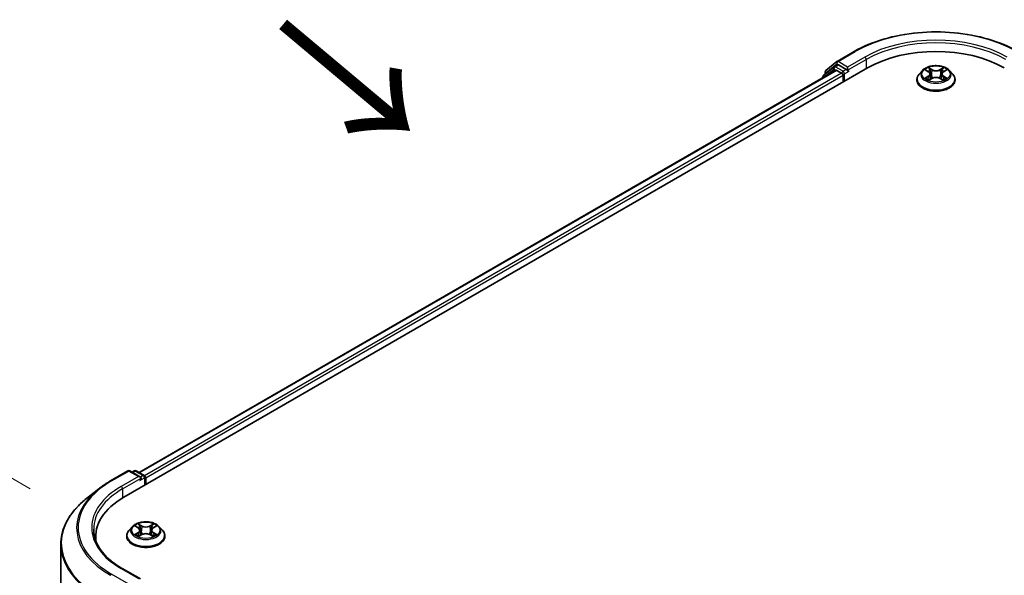
# Model space of a CAD drawing. Units: millimetres. Extents: x 0 to 9640, y 0 to 1546.
# Drawn here: x 76 to 151, y 505 to 547 of the extents above; entities that cross this region are included whole.
import ezdxf

# ---------------------------------------------------------------- set-up
doc = ezdxf.new("R2010")
doc.units = ezdxf.units.MM
doc.header["$LTSCALE"] = 2.5
doc.layers.get('Defpoints').update_dxf_attribs({"lineweight": 25})
for name, color, linetype, lineweight in [('Dimension (ISO)', 7, 'Continuous', 18), ('Symbol (ISO)', 7, 'Continuous', 18), ('Visible (ISO)', 7, 'Continuous', 35), ('Visible Narrow (ISO)', 7, 'Continuous', 25)]:
    doc.layers.add(name, color=color, linetype=linetype, lineweight=lineweight)
doc.styles.add('Note Text (TK)', font='MS PGothic.ttf')
doc.dimstyles.new('Default - Method 1b (TK)', dxfattribs={"dimscale": 2.5, "dimtxt": 2.5, "dimasz": 2.5, "dimexe": 1, "dimexo": 1.5, "dimgap": 1, "dimtad": 1, "dimrnd": 1e-08, "dimdsep": 46, "dimtxsty": 'Note Text (TK)', "dimcen": 0.09, "dimdle": 5, "dimclrd": 100, "dimclre": 100, "dimclrt": 7, "dimadec": 1, "dimazin": 1, "dimtfac": 1, "dimtmove": 0, "dimatfit": 3, "dimfxl": 1, "dimtolj": 1, "dimlwd": -1, "dimlwe": -1, "dimarcsym": 0})

# ---------------------------------------------------------------- blocks, each defined once
blk = doc.blocks.new('*D21')
at = {"layer": 'Defpoints', "color": 0}
for p in [(47.913, 528.293), (80.566, 509.441), (81.5, 454.808)]:
    blk.add_point(p, dxfattribs=at)
at = {"layer": 'Dimension (ISO)', "color": 100}
for p, q in [((76.816, 511.606), (45.413, 529.736)), ((47.913, 480.45), (47.913, 522.043)), ((77.75, 456.973), (45.413, 475.644))]:
    blk.add_line(p, q, dxfattribs=at)
for points in [[(46.871, 522.043), (48.954, 522.043), (47.913, 528.293)], [(46.871, 480.45), (48.954, 480.45), (47.913, 474.2)]]:
    blk.add_solid(points, dxfattribs=at)
at = {"layer": 'Dimension (ISO)', "color": 7, "insert": (42.863, 493.588), "char_height": 6.25, "attachment_point": 4, "rotation": 90, "style": 'Note Text (TK)'}
blk.add_mtext('\\A1;{\\Q30.000;\\W0.816;\\H0.816x;132.5}', dxfattribs=at)

msp = doc.modelspace()

# ---------------------------------------------------------------- linework, layer by layer
at = {"layer": 'Visible (ISO)'}
for p, q in [((138.1864, 544.1112), (139.4946, 544.8665)), ((137.3396, 543.4291), (138.1671, 544.098)), ((137.9746, 543.7028), (138.2221, 543.8457)), ((138.8835, 543.4997), (138.2971, 543.8383)), ((83.9413, 510.9623), (140.5098, 543.6222)), ((138.0803, 543.4376), (85.087, 512.8419)), ((137.9553, 543.6895), (137.1628, 543.049)), ((137.2839, 543.1469), (137.2839, 543.3125)), ((138.1553, 543.4302), (138.5299, 543.2139)), ((138.636, 543.0302), (138.636, 542.5403)), ((138.9895, 543.4384), (138.9895, 543.6834)), ((139.016, 543.3725), (139.0206, 543.3698)), ((144.6817, 543.4219), (144.4336, 543.1452)), ((144.9246, 543.4523), (145.1375, 543.325)), ((145.2686, 543.1502), (145.3096, 542.7684)), ((146.1455, 543.1502), (146.1046, 542.7684)), ((146.2766, 543.325), (146.4895, 543.4523)), ((146.4895, 543.4524), (146.4896, 543.4524)), ((146.7325, 543.4219), (146.9805, 543.1452)), ((137.1071, 542.9324), (137.1071, 542.8757)), ((144.2571, 542.7036), (144.2571, 542.7202)), ((145.1765, 542.6942), (145.3982, 542.8179)), ((146.0159, 542.8179), (146.2376, 542.6942)), ((147.1571, 542.7036), (147.1571, 542.7202)), ((82.926, 512.2066), (84.2342, 512.9619)), ((85.1873, 512.4982), (84.3842, 512.9619)), ((84.7294, 512.9617), (84.5569, 512.8621)), ((84.8794, 512.9617), (85.4658, 512.6231)), ((85.5408, 512.4932), (85.5408, 511.8858)), ((85.603, 511.9217), (85.603, 512.4116)), ((82.0326, 511.6037), (81.0871, 510.8553)), ((84.5776, 508.7208), (84.3296, 508.4441)), ((84.8205, 508.7512), (85.0334, 508.6239)), ((86.1725, 508.6239), (86.3854, 508.7512)), ((86.3854, 508.7513), (86.3855, 508.7513)), ((86.6284, 508.7208), (86.8764, 508.4441)), ((81.7885, 507.6886), (81.7885, 507.9617)), ((84.153, 508.0025), (84.153, 508.0191)), ((85.0724, 507.9931), (85.2941, 508.1167)), ((85.1645, 508.4491), (85.2055, 508.0673)), ((85.9118, 508.1167), (86.1335, 507.9931)), ((86.0415, 508.4491), (86.0005, 508.0673)), ((87.053, 508.0025), (87.053, 508.0191)), ((79.1385, 455.8319), (79.1385, 507.3866)), ((85.1873, 504.7415), (83.8041, 505.54))]:
    msp.add_line(p, q, dxfattribs=at)
for centre, start, end in [((138.2614, 543.9813), 120, 128.948276), ((137.2571, 542.9324), 128.948276, 180), ((137.4339, 543.3125), 128.948276, 180), ((138.0496, 543.5729), 120, 128.948276), ((84.3092, 512.832), 60, 120), ((84.8044, 512.8318), 60, 120), ((85.3908, 512.4932), 0, 60)]:
    msp.add_arc(centre, 0.15, start, end, dxfattribs=at)
for centre, major_axis, start_param, end_param in [((145.7071, 540.6215), (7.35, 0), 0.7853982, 2.3561945), ((138.2971, 543.7158), (-0.075, 0.1299), 5.4977871, 6.2831853), ((138.1553, 543.3077), (-0.075, 0.1299), 5.4977871, 6.2831853), ((138.5299, 543.0914), (0.075, -0.1299), 0.7853982, 2.3561945), ((139.0956, 543.4997), (-0.075, -0.1299), 5.4977871, 7.0685835), ((85.0373, 512.4116), (0.2121, 0), 0, 1.5707963), ((85.1434, 512.3503), (-0.075, -0.1299), 0.7853982, 2.3561945), ((85.4969, 512.4728), (-0.075, 0.1299), 3.9269908, 5.4164216), ((89.1385, 507.9617), (-7.35, 0), 5.4977871, 6.3621093), ((89.1385, 507.1452), (-7.5, 0), 6.0825558, 6.1205791)]:
    msp.add_ellipse(centre, major_axis=major_axis, ratio=0.5773503, start_param=start_param, end_param=end_param, dxfattribs=at)
for points, knots in [([(139.4946, 544.8665), (140.149, 545.2444), (140.9042, 545.5608), (142.5442, 546.0433), (143.4287, 546.2091), (145.2425, 546.3749), (146.1716, 546.3749), (147.9855, 546.2091), (148.87, 546.0433), (150.5099, 545.5608), (151.2651, 545.2444), (151.9196, 544.8665)], [3.1415927, 3.1415927, 3.1415927, 3.1415927, 3.4557519, 3.4557519, 3.7699112, 3.7699112, 4.0840704, 4.0840704, 4.3982297, 4.3982297, 4.712389, 4.712389, 4.712389, 4.712389]), ([(146.7325, 543.4219), (146.6711, 543.4904), (146.5932, 543.5504), (146.4093, 543.6538), (146.3022, 543.6963), (146.0724, 543.7584), (145.9497, 543.7781), (145.701, 543.7932), (145.5751, 543.7887), (145.3314, 543.7563), (145.2137, 543.7283), (144.9973, 543.6503), (144.8988, 543.6002), (144.765, 543.5043), (144.7201, 543.4647), (144.6817, 543.4219)], [1.2629648, 1.2629648, 1.2629648, 1.2629648, 1.5839777, 1.5839777, 1.9184063, 1.9184063, 2.2514838, 2.2514838, 2.5827972, 2.5827972, 2.9145331, 2.9145331, 3.2485111, 3.2485111, 3.4494242, 3.4494242, 3.4494242, 3.4494242]), ([(138.8835, 543.4997), (138.8969, 543.4919), (138.9111, 543.4805), (138.9381, 543.4533), (138.951, 543.4376), (138.9695, 543.4157), (138.9763, 543.4076), (138.9899, 543.3931), (138.9967, 543.3865), (139.0072, 543.378), (139.0116, 543.375), (139.016, 543.3725)], [0.185147228, 0.185147228, 0.185147228, 0.185147228, 0.196528423, 0.196528423, 0.207909617, 0.207909617, 0.213859594, 0.213859594, 0.21980957, 0.21980957, 0.223874943, 0.223874943, 0.223874943, 0.223874943]), ([(144.4336, 543.1452), (144.4113, 543.1203), (144.3908, 543.0945), (144.3538, 543.0414), (144.3373, 543.014), (144.3087, 542.9579), (144.2966, 542.9292), (144.277, 542.8707), (144.2695, 542.841), (144.2596, 542.7809), (144.2571, 542.7506), (144.2571, 542.7202)], [3.4494242, 3.4494242, 3.4494242, 3.4494242, 3.54493753, 3.54493753, 3.64045085, 3.64045085, 3.73596417, 3.73596417, 3.83147749, 3.83147749, 3.92699082, 3.92699082, 3.92699082, 3.92699082]), ([(144.9736, 543.423), (144.9438, 543.4569), (144.8983, 543.4762), (144.8548, 543.4857), (144.8544, 543.4858), (144.8539, 543.4859)], [0.001902216, 0.001902216, 0.001902216, 0.001902216, 0.032055974, 0.032055974, 0.032394303, 0.032394303, 0.032394303, 0.032394303]), ([(144.8539, 543.4859), (144.8543, 543.4857), (144.8548, 543.4855), (144.8592, 543.4838), (144.8632, 543.4823), (144.8673, 543.4806)], [-0.0323943032, -0.0323943032, -0.0323943032, -0.0323943032, -0.0320559737, -0.0320559737, -0.0289727583, -0.0289727583, -0.0289727583, -0.0289727583]), ([(145.1314, 543.644), (145.1312, 543.6441), (145.131, 543.6443), (145.1305, 543.6448), (145.1302, 543.645), (145.13, 543.6453)], [-0.00023059908, -0.00023059908, -0.00023059908, -0.00023059908, 0, 0, 0.00033832945, 0.00033832945, 0.00033832945, 0.00033832945]), ([(145.13, 543.6453), (145.1301, 543.645), (145.1303, 543.6447), (145.1306, 543.6442), (145.1307, 543.644), (145.1309, 543.6438)], [-0.00033832945, -0.00033832945, -0.00033832945, -0.00033832945, 0, 0, 0.00024151791, 0.00024151791, 0.00024151791, 0.00024151791]), ([(145.2686, 543.1502), (145.2671, 543.1638), (145.264, 543.1773), (145.2546, 543.2035), (145.2484, 543.2164), (145.233, 543.241), (145.224, 543.2529), (145.2033, 543.2755), (145.1917, 543.2863), (145.1662, 543.3066), (145.1523, 543.3161), (145.1375, 543.325)], [0.84730152, 0.84730152, 0.84730152, 0.84730152, 0.98850982, 0.98850982, 1.12971813, 1.12971813, 1.27092643, 1.27092643, 1.41213473, 1.41213473, 1.55334303, 1.55334303, 1.55334303, 1.55334303]), ([(146.2766, 543.325), (146.2618, 543.3161), (146.2479, 543.3066), (146.2224, 543.2863), (146.2108, 543.2755), (146.1901, 543.2529), (146.1811, 543.241), (146.1657, 543.2164), (146.1595, 543.2035), (146.1501, 543.1773), (146.147, 543.1638), (146.1455, 543.1502)], [3.15904595, 3.15904595, 3.15904595, 3.15904595, 3.30025425, 3.30025425, 3.44146255, 3.44146255, 3.58267086, 3.58267086, 3.72387916, 3.72387916, 3.86508746, 3.86508746, 3.86508746, 3.86508746]), ([(146.2226, 543.5391), (146.2506, 543.5779), (146.2666, 543.6179), (146.2838, 543.6447), (146.284, 543.645), (146.2842, 543.6453)], [0, 0, 0, 0, 0.032055974, 0.032055974, 0.032394303, 0.032394303, 0.032394303, 0.032394303]), ([(146.2842, 543.6453), (146.2839, 543.645), (146.2836, 543.6448), (146.2807, 543.6422), (146.278, 543.6398), (146.2754, 543.6373)], [-0.0323943032, -0.0323943032, -0.0323943032, -0.0323943032, -0.0320559737, -0.0320559737, -0.0289727583, -0.0289727583, -0.0289727583, -0.0289727583]), ([(146.5602, 543.4859), (146.5598, 543.4858), (146.5593, 543.4857), (146.5584, 543.4855), (146.5581, 543.4854), (146.5578, 543.4853)], [-0.00033832945, -0.00033832945, -0.00033832945, -0.00033832945, 0, 0, 0.00024151791, 0.00024151791, 0.00024151791, 0.00024151791]), ([(146.558, 543.485), (146.5583, 543.4851), (146.5586, 543.4852), (146.5594, 543.4855), (146.5598, 543.4857), (146.5602, 543.4859)], [-0.00023059908, -0.00023059908, -0.00023059908, -0.00023059908, 0, 0, 0.00033832945, 0.00033832945, 0.00033832945, 0.00033832945]), ([(147.1571, 542.7202), (147.1571, 542.7506), (147.1545, 542.7809), (147.1446, 542.841), (147.1371, 542.8707), (147.1175, 542.9292), (147.1054, 542.9579), (147.0768, 543.014), (147.0603, 543.0414), (147.0233, 543.0945), (147.0028, 543.1203), (146.9805, 543.1452)], [0.78539816, 0.78539816, 0.78539816, 0.78539816, 0.88091149, 0.88091149, 0.97642481, 0.97642481, 1.07193813, 1.07193813, 1.16745145, 1.16745145, 1.26296478, 1.26296478, 1.26296478, 1.26296478]), ([(144.2571, 542.7036), (144.2571, 542.6142), (144.2806, 542.525), (144.3721, 542.3542), (144.4415, 542.2729), (144.6209, 542.1254), (144.7322, 542.0599), (144.9842, 541.9529), (145.1249, 541.9115), (145.4207, 541.8571), (145.5757, 541.844), (145.8848, 541.8469), (146.0389, 541.8629), (146.331, 541.9227), (146.4691, 541.9665), (146.7155, 542.0782), (146.8239, 542.1461), (146.9987, 542.3004), (147.0655, 542.3866), (147.14, 542.5512), (147.1571, 542.6274), (147.1571, 542.7036)], [3.9269908, 3.9269908, 3.9269908, 3.9269908, 4.2267014, 4.2267014, 4.5391124, 4.5391124, 4.8636054, 4.8636054, 5.1893334, 5.1893334, 5.5140838, 5.5140838, 5.8384387, 5.8384387, 6.1632728, 6.1632728, 6.4890702, 6.4890702, 6.8129852, 6.8129852, 7.0685835, 7.0685835, 7.0685835, 7.0685835]), ([(144.8561, 542.8203), (144.8558, 542.8202), (144.8555, 542.8201), (144.8548, 542.8198), (144.8543, 542.8197), (144.8539, 542.8195)], [-0.00023059908, -0.00023059908, -0.00023059908, -0.00023059908, 0, 0, 0.00033832945, 0.00033832945, 0.00033832945, 0.00033832945]), ([(144.8539, 542.8195), (144.8544, 542.8196), (144.8548, 542.8197), (144.8557, 542.8199), (144.856, 542.8199), (144.8564, 542.82)], [-0.00033832945, -0.00033832945, -0.00033832945, -0.00033832945, 0, 0, 0.00024151791, 0.00024151791, 0.00024151791, 0.00024151791]), ([(145.0212, 542.8013), (145.0302, 542.7938), (145.04, 542.7862), (145.061, 542.7712), (145.0723, 542.7637), (145.0961, 542.7488), (145.1087, 542.7415), (145.1353, 542.7272), (145.1492, 542.7201), (145.1722, 542.7094), (145.1809, 542.7055), (145.1897, 542.7016)], [4.53491661, 4.53491661, 4.53491661, 4.53491661, 4.60506204, 4.60506204, 4.67520747, 4.67520747, 4.7453529, 4.7453529, 4.81549833, 4.81549833, 4.85637589, 4.85637589, 4.85637589, 4.85637589]), ([(145.1853, 542.6992), (145.161, 542.7007), (145.1462, 542.6851), (145.1303, 542.6606), (145.1301, 542.6604), (145.13, 542.6601)], [0.002431037, 0.002431037, 0.002431037, 0.002431037, 0.032055974, 0.032055974, 0.032394303, 0.032394303, 0.032394303, 0.032394303]), ([(145.13, 542.6601), (145.1302, 542.6603), (145.1305, 542.6606), (145.1334, 542.6632), (145.1361, 542.6654), (145.1387, 542.6676)], [-0.0323943032, -0.0323943032, -0.0323943032, -0.0323943032, -0.0320559737, -0.0320559737, -0.0289727583, -0.0289727583, -0.0289727583, -0.0289727583]), ([(146.0159, 542.8179), (145.9826, 542.8365), (145.9447, 542.8518), (145.863, 542.8752), (145.8193, 542.8832), (145.7299, 542.8912), (145.6842, 542.8912), (145.5948, 542.8832), (145.5511, 542.8752), (145.4695, 542.8518), (145.4316, 542.8365), (145.3982, 542.8179)], [1.5882496, 1.5882496, 1.5882496, 1.5882496, 1.8954276, 1.8954276, 2.2026055, 2.2026055, 2.5097835, 2.5097835, 2.8169614, 2.8169614, 3.1241394, 3.1241394, 3.1241394, 3.1241394]), ([(146.2244, 542.7016), (146.2332, 542.7055), (146.2419, 542.7094), (146.2649, 542.7201), (146.2789, 542.7272), (146.3054, 542.7415), (146.318, 542.7488), (146.3419, 542.7637), (146.3531, 542.7712), (146.3741, 542.7862), (146.3839, 542.7938), (146.3929, 542.8013)], [6.13919839, 6.13919839, 6.13919839, 6.13919839, 6.18007596, 6.18007596, 6.25022139, 6.25022139, 6.32036682, 6.32036682, 6.39051225, 6.39051225, 6.46065768, 6.46065768, 6.46065768, 6.46065768]), ([(146.2827, 542.6614), (146.2829, 542.6612), (146.2831, 542.661), (146.2836, 542.6606), (146.2839, 542.6603), (146.2842, 542.6601)], [-0.00023059908, -0.00023059908, -0.00023059908, -0.00023059908, 0, 0, 0.00033832945, 0.00033832945, 0.00033832945, 0.00033832945]), ([(146.2842, 542.6601), (146.284, 542.6604), (146.2838, 542.6606), (146.2835, 542.6611), (146.2834, 542.6613), (146.2832, 542.6615)], [-0.00033832945, -0.00033832945, -0.00033832945, -0.00033832945, 0, 0, 0.00024151791, 0.00024151791, 0.00024151791, 0.00024151791]), ([(146.4351, 542.8211), (146.4646, 542.8267), (146.5131, 542.8294), (146.5593, 542.8197), (146.5598, 542.8196), (146.5602, 542.8195)], [0, 0, 0, 0, 0.032055974, 0.032055974, 0.032394303, 0.032394303, 0.032394303, 0.032394303]), ([(146.5602, 542.8195), (146.5598, 542.8197), (146.5594, 542.8198), (146.5549, 542.8215), (146.5509, 542.8229), (146.5468, 542.8243)], [-0.0323943032, -0.0323943032, -0.0323943032, -0.0323943032, -0.0320559737, -0.0320559737, -0.0289727583, -0.0289727583, -0.0289727583, -0.0289727583]), ([(82.0326, 511.6037), (82.0868, 511.6466), (82.1421, 511.689), (82.2549, 511.7727), (82.3124, 511.814), (82.4295, 511.8956), (82.4892, 511.9358), (82.6105, 512.0152), (82.6722, 512.0543), (82.7976, 512.1313), (82.8613, 512.1693), (82.926, 512.2066)], [4.55712806, 4.55712806, 4.55712806, 4.55712806, 4.58818025, 4.58818025, 4.61923243, 4.61923243, 4.65028461, 4.65028461, 4.6813368, 4.6813368, 4.71238898, 4.71238898, 4.71238898, 4.71238898]), ([(81.0871, 510.8553), (80.8383, 510.6582), (80.6104, 510.4517), (80.2003, 510.0226), (80.0182, 509.8), (79.703, 509.3418), (79.5699, 509.1062), (79.3556, 508.6258), (79.2744, 508.3809), (79.1658, 507.8862), (79.1385, 507.6364), (79.1385, 507.3866)], [1.72605724, 1.72605724, 1.72605724, 1.72605724, 1.85208469, 1.85208469, 1.97811214, 1.97811214, 2.10413959, 2.10413959, 2.23016704, 2.23016704, 2.35619449, 2.35619449, 2.35619449, 2.35619449]), ([(83.8041, 505.54), (83.5268, 505.7001), (83.272, 505.8725), (82.8137, 506.2367), (82.6103, 506.4285), (82.2593, 506.8262), (82.1118, 507.032), (81.8755, 507.4519), (81.7866, 507.6661), (81.6681, 508.0979), (81.6385, 508.3156), (81.6385, 508.5332)], [3.14159265, 3.14159265, 3.14159265, 3.14159265, 3.29867229, 3.29867229, 3.45575192, 3.45575192, 3.61283155, 3.61283155, 3.76991118, 3.76991118, 3.92699082, 3.92699082, 3.92699082, 3.92699082]), ([(86.6284, 508.7208), (86.567, 508.7892), (86.4891, 508.8493), (86.3053, 508.9527), (86.1982, 508.9952), (85.9683, 509.0573), (85.8456, 509.077), (85.5969, 509.0921), (85.471, 509.0876), (85.2273, 509.0552), (85.1096, 509.0272), (84.8933, 508.9492), (84.7947, 508.8991), (84.6609, 508.8032), (84.616, 508.7636), (84.5776, 508.7208)], [1.2629648, 1.2629648, 1.2629648, 1.2629648, 1.5839777, 1.5839777, 1.9184063, 1.9184063, 2.2514838, 2.2514838, 2.5827972, 2.5827972, 2.9145331, 2.9145331, 3.2485111, 3.2485111, 3.4494242, 3.4494242, 3.4494242, 3.4494242]), ([(84.8695, 508.7219), (84.8397, 508.7558), (84.7942, 508.7751), (84.7508, 508.7846), (84.7503, 508.7847), (84.7498, 508.7848)], [0.001902216, 0.001902216, 0.001902216, 0.001902216, 0.032055974, 0.032055974, 0.032394303, 0.032394303, 0.032394303, 0.032394303]), ([(84.7498, 508.7848), (84.7502, 508.7846), (84.7507, 508.7844), (84.7551, 508.7827), (84.7592, 508.7811), (84.7632, 508.7795)], [-0.0323943032, -0.0323943032, -0.0323943032, -0.0323943032, -0.0320559737, -0.0320559737, -0.0289727583, -0.0289727583, -0.0289727583, -0.0289727583]), ([(85.0273, 508.9429), (85.0271, 508.943), (85.0269, 508.9432), (85.0265, 508.9436), (85.0262, 508.9439), (85.0259, 508.9442)], [-0.00023059908, -0.00023059908, -0.00023059908, -0.00023059908, 0, 0, 0.00033832945, 0.00033832945, 0.00033832945, 0.00033832945]), ([(85.0259, 508.9442), (85.0261, 508.9439), (85.0262, 508.9436), (85.0265, 508.9431), (85.0267, 508.9429), (85.0268, 508.9427)], [-0.00033832945, -0.00033832945, -0.00033832945, -0.00033832945, 0, 0, 0.00024151791, 0.00024151791, 0.00024151791, 0.00024151791]), ([(85.1645, 508.4491), (85.163, 508.4627), (85.1599, 508.4762), (85.1505, 508.5024), (85.1443, 508.5152), (85.129, 508.5399), (85.1199, 508.5518), (85.0992, 508.5744), (85.0876, 508.5852), (85.0621, 508.6055), (85.0483, 508.615), (85.0334, 508.6239)], [0.84730152, 0.84730152, 0.84730152, 0.84730152, 0.98850982, 0.98850982, 1.12971813, 1.12971813, 1.27092643, 1.27092643, 1.41213473, 1.41213473, 1.55334303, 1.55334303, 1.55334303, 1.55334303]), ([(86.1725, 508.6239), (86.1577, 508.615), (86.1438, 508.6055), (86.1184, 508.5852), (86.1067, 508.5744), (86.0861, 508.5518), (86.077, 508.5399), (86.0617, 508.5152), (86.0554, 508.5024), (86.046, 508.4762), (86.0429, 508.4627), (86.0415, 508.4491)], [3.15904595, 3.15904595, 3.15904595, 3.15904595, 3.30025425, 3.30025425, 3.44146255, 3.44146255, 3.58267086, 3.58267086, 3.72387916, 3.72387916, 3.86508746, 3.86508746, 3.86508746, 3.86508746]), ([(86.1185, 508.838), (86.1466, 508.8768), (86.1626, 508.9168), (86.1797, 508.9436), (86.1799, 508.9439), (86.1801, 508.9442)], [0, 0, 0, 0, 0.032055974, 0.032055974, 0.032394303, 0.032394303, 0.032394303, 0.032394303]), ([(86.1801, 508.9442), (86.1798, 508.9439), (86.1795, 508.9436), (86.1766, 508.9411), (86.174, 508.9387), (86.1713, 508.9362)], [-0.0323943032, -0.0323943032, -0.0323943032, -0.0323943032, -0.0320559737, -0.0320559737, -0.0289727583, -0.0289727583, -0.0289727583, -0.0289727583]), ([(86.4562, 508.7848), (86.4557, 508.7847), (86.4552, 508.7846), (86.4544, 508.7844), (86.454, 508.7843), (86.4537, 508.7842)], [-0.00033832945, -0.00033832945, -0.00033832945, -0.00033832945, 0, 0, 0.00024151791, 0.00024151791, 0.00024151791, 0.00024151791]), ([(86.4539, 508.7839), (86.4542, 508.784), (86.4545, 508.7841), (86.4553, 508.7844), (86.4557, 508.7846), (86.4562, 508.7848)], [-0.00023059908, -0.00023059908, -0.00023059908, -0.00023059908, 0, 0, 0.00033832945, 0.00033832945, 0.00033832945, 0.00033832945]), ([(84.3296, 508.4441), (84.3072, 508.4192), (84.2867, 508.3934), (84.2497, 508.3403), (84.2333, 508.3129), (84.2046, 508.2568), (84.1925, 508.2281), (84.1729, 508.1696), (84.1655, 508.1399), (84.1555, 508.0798), (84.153, 508.0494), (84.153, 508.0191)], [3.4494242, 3.4494242, 3.4494242, 3.4494242, 3.54493753, 3.54493753, 3.64045085, 3.64045085, 3.73596417, 3.73596417, 3.83147749, 3.83147749, 3.92699082, 3.92699082, 3.92699082, 3.92699082]), ([(84.153, 508.0025), (84.153, 507.9131), (84.1765, 507.8239), (84.268, 507.6531), (84.3375, 507.5718), (84.5168, 507.4243), (84.6282, 507.3587), (84.8801, 507.2518), (85.0208, 507.2104), (85.3166, 507.156), (85.4716, 507.1429), (85.7807, 507.1458), (85.9348, 507.1618), (86.2269, 507.2216), (86.365, 507.2654), (86.6115, 507.3771), (86.7198, 507.445), (86.8946, 507.5993), (86.9614, 507.6855), (87.0359, 507.8501), (87.053, 507.9263), (87.053, 508.0025)], [3.9269908, 3.9269908, 3.9269908, 3.9269908, 4.2267014, 4.2267014, 4.5391124, 4.5391124, 4.8636054, 4.8636054, 5.1893334, 5.1893334, 5.5140838, 5.5140838, 5.8384387, 5.8384387, 6.1632728, 6.1632728, 6.4890702, 6.4890702, 6.8129852, 6.8129852, 7.0685835, 7.0685835, 7.0685835, 7.0685835]), ([(84.752, 508.1192), (84.7517, 508.1191), (84.7514, 508.119), (84.7507, 508.1187), (84.7502, 508.1185), (84.7498, 508.1184)], [-0.00023059908, -0.00023059908, -0.00023059908, -0.00023059908, 0, 0, 0.00033832945, 0.00033832945, 0.00033832945, 0.00033832945]), ([(84.7498, 508.1184), (84.7503, 508.1185), (84.7508, 508.1186), (84.7516, 508.1188), (84.7519, 508.1188), (84.7523, 508.1189)], [-0.00033832945, -0.00033832945, -0.00033832945, -0.00033832945, 0, 0, 0.00024151791, 0.00024151791, 0.00024151791, 0.00024151791]), ([(84.9171, 508.1002), (84.9262, 508.0927), (84.9359, 508.0851), (84.957, 508.0701), (84.9682, 508.0626), (84.992, 508.0477), (85.0046, 508.0404), (85.0312, 508.0261), (85.0451, 508.019), (85.0681, 508.0083), (85.0768, 508.0043), (85.0857, 508.0005)], [4.53491661, 4.53491661, 4.53491661, 4.53491661, 4.60506204, 4.60506204, 4.67520747, 4.67520747, 4.7453529, 4.7453529, 4.81549833, 4.81549833, 4.85637589, 4.85637589, 4.85637589, 4.85637589]), ([(85.0813, 507.9981), (85.057, 507.9996), (85.0421, 507.984), (85.0262, 507.9595), (85.0261, 507.9593), (85.0259, 507.959)], [0.002431037, 0.002431037, 0.002431037, 0.002431037, 0.032055974, 0.032055974, 0.032394303, 0.032394303, 0.032394303, 0.032394303]), ([(85.0259, 507.959), (85.0262, 507.9592), (85.0265, 507.9595), (85.0294, 507.9621), (85.032, 507.9643), (85.0346, 507.9665)], [-0.0323943032, -0.0323943032, -0.0323943032, -0.0323943032, -0.0320559737, -0.0320559737, -0.0289727583, -0.0289727583, -0.0289727583, -0.0289727583]), ([(85.9118, 508.1167), (85.8785, 508.1353), (85.8406, 508.1507), (85.759, 508.1741), (85.7153, 508.1821), (85.6258, 508.1901), (85.5801, 508.1901), (85.4907, 508.1821), (85.447, 508.1741), (85.3654, 508.1507), (85.3275, 508.1353), (85.2941, 508.1167)], [1.5882496, 1.5882496, 1.5882496, 1.5882496, 1.8954276, 1.8954276, 2.2026055, 2.2026055, 2.5097835, 2.5097835, 2.8169614, 2.8169614, 3.1241394, 3.1241394, 3.1241394, 3.1241394]), ([(86.1203, 508.0005), (86.1292, 508.0043), (86.1378, 508.0083), (86.1609, 508.019), (86.1748, 508.0261), (86.2013, 508.0404), (86.2139, 508.0477), (86.2378, 508.0626), (86.249, 508.0701), (86.27, 508.0851), (86.2798, 508.0927), (86.2888, 508.1002)], [6.13919839, 6.13919839, 6.13919839, 6.13919839, 6.18007596, 6.18007596, 6.25022139, 6.25022139, 6.32036682, 6.32036682, 6.39051225, 6.39051225, 6.46065768, 6.46065768, 6.46065768, 6.46065768]), ([(86.1786, 507.9603), (86.1788, 507.9601), (86.179, 507.9599), (86.1795, 507.9595), (86.1798, 507.9592), (86.1801, 507.959)], [-0.00023059908, -0.00023059908, -0.00023059908, -0.00023059908, 0, 0, 0.00033832945, 0.00033832945, 0.00033832945, 0.00033832945]), ([(86.1801, 507.959), (86.1799, 507.9593), (86.1797, 507.9595), (86.1794, 507.96), (86.1793, 507.9602), (86.1792, 507.9604)], [-0.00033832945, -0.00033832945, -0.00033832945, -0.00033832945, 0, 0, 0.00024151791, 0.00024151791, 0.00024151791, 0.00024151791]), ([(86.331, 508.12), (86.3605, 508.1256), (86.409, 508.1283), (86.4552, 508.1186), (86.4557, 508.1185), (86.4562, 508.1184)], [0, 0, 0, 0, 0.032055974, 0.032055974, 0.032394303, 0.032394303, 0.032394303, 0.032394303]), ([(86.4562, 508.1184), (86.4557, 508.1185), (86.4553, 508.1187), (86.4508, 508.1204), (86.4468, 508.1218), (86.4428, 508.1232)], [-0.0323943032, -0.0323943032, -0.0323943032, -0.0323943032, -0.0320559737, -0.0320559737, -0.0289727583, -0.0289727583, -0.0289727583, -0.0289727583]), ([(87.053, 508.0191), (87.053, 508.0494), (87.0505, 508.0798), (87.0405, 508.1399), (87.033, 508.1696), (87.0135, 508.2281), (87.0013, 508.2568), (86.9727, 508.3129), (86.9562, 508.3403), (86.9192, 508.3934), (86.8987, 508.4192), (86.8764, 508.4441)], [0.78539816, 0.78539816, 0.78539816, 0.78539816, 0.88091149, 0.88091149, 0.97642481, 0.97642481, 1.07193813, 1.07193813, 1.16745145, 1.16745145, 1.26296478, 1.26296478, 1.26296478, 1.26296478])]:
    msp.add_open_spline(points, degree=3, knots=knots, dxfattribs=at)
for points in [[(144.8673, 543.4806), (144.8867, 543.4727), (144.9063, 543.4633), (144.9246, 543.4524)], [(146.2754, 543.6373), (146.2507, 543.6142), (146.2255, 543.5857), (146.1973, 543.5582)], [(145.1387, 542.6676), (145.1511, 542.6779), (145.1635, 542.6871), (145.1765, 542.6943)], [(146.5468, 542.8243), (146.509, 542.8374), (146.4706, 542.8455), (146.4418, 542.851)], [(84.7632, 508.7795), (84.7826, 508.7716), (84.8022, 508.7622), (84.8206, 508.7513)], [(86.1713, 508.9362), (86.1466, 508.9131), (86.1214, 508.8846), (86.0932, 508.8571)], [(85.0346, 507.9665), (85.047, 507.9768), (85.0595, 507.9859), (85.0724, 507.9932)], [(86.4428, 508.1232), (86.4049, 508.1363), (86.3665, 508.1444), (86.3377, 508.1499)]]:
    msp.add_open_spline(points, degree=3, dxfattribs=at)
at = {"layer": 'Visible Narrow (ISO)'}
for p, q in [((138.2614, 544.1038), (139.5696, 544.859)), ((137.3278, 543.2512), (138.1553, 543.9201)), ((138.0496, 543.6954), (138.2971, 543.8383)), ((138.1553, 543.9201), (138.2971, 543.8383)), ((138.9895, 543.6834), (138.2614, 544.1038)), ((140.2977, 544.4387), (138.9895, 543.6834)), ((138.9895, 543.4384), (140.4038, 544.2549)), ((140.4038, 544.2549), (140.4038, 543.5609)), ((138.1553, 543.4302), (85.1309, 512.8165)), ((138.5299, 543.2139), (85.4994, 512.5967)), ((138.636, 543.0302), (85.603, 512.4116)), ((137.2808, 542.976), (137.9435, 543.5117)), ((137.3278, 543.1824), (137.3278, 543.2512)), ((137.9435, 543.5117), (138.076, 543.4351)), ((138.636, 543.3568), (138.0496, 543.6954)), ((138.8835, 543.4997), (138.636, 543.3568)), ((138.7421, 543.1731), (139.0956, 543.3772)), ((138.7421, 542.6015), (138.7421, 543.1731)), ((144.8539, 543.4859), (145.1247, 543.324)), ((145.4104, 543.4889), (145.13, 543.6453)), ((145.2168, 543.5582), (145.3931, 543.4599)), ((145.3678, 543.1059), (145.2783, 543.4289)), ((145.3931, 543.4599), (145.3678, 543.1059)), ((146.2842, 543.6453), (146.0037, 543.4889)), ((146.021, 543.4599), (146.1973, 543.5582)), ((146.021, 543.4599), (146.0463, 543.1059)), ((146.1358, 543.4289), (146.0463, 543.1059)), ((146.2894, 543.324), (146.5602, 543.4859)), ((145.1247, 542.9814), (144.8539, 542.8195)), ((144.9723, 542.851), (145.1426, 542.9528)), ((145.0626, 542.7703), (145.0448, 542.799)), ((145.13, 542.6601), (145.4104, 542.8164)), ((145.1426, 542.9528), (145.1601, 542.715)), ((145.1617, 542.6943), (145.1617, 542.6943)), ((145.1623, 542.6856), (145.1623, 542.6855)), ((146.0037, 542.8164), (146.2842, 542.6601)), ((146.2518, 542.6856), (146.2518, 542.6855)), ((146.2524, 542.6943), (146.2524, 542.6943)), ((146.2715, 542.9528), (146.254, 542.715)), ((146.2715, 542.9528), (146.4418, 542.851)), ((146.5602, 542.8195), (146.2894, 542.9814)), ((146.3693, 542.799), (146.3515, 542.7703)), ((83.001, 512.1992), (84.3092, 512.9544)), ((85.0373, 512.5341), (83.7291, 511.7788)), ((83.8352, 511.5951), (85.2494, 512.4116)), ((84.3092, 512.9544), (85.0373, 512.5341)), ((84.6009, 512.8367), (84.8044, 512.9543)), ((84.8044, 512.9543), (85.3908, 512.6157)), ((85.1434, 512.2279), (85.4969, 512.432)), ((85.3908, 512.6157), (85.1873, 512.4982)), ((85.4969, 512.432), (85.4969, 511.8604)), ((83.8352, 511.5951), (83.8352, 510.8998)), ((84.7498, 508.7848), (85.0206, 508.6229)), ((85.3063, 508.7878), (85.0259, 508.9442)), ((85.1127, 508.8571), (85.289, 508.7588)), ((85.2638, 508.4048), (85.1742, 508.7278)), ((85.289, 508.7588), (85.2638, 508.4048)), ((86.1801, 508.9442), (85.8997, 508.7878)), ((85.917, 508.7588), (86.0932, 508.8571)), ((85.917, 508.7588), (85.9422, 508.4048)), ((86.0317, 508.7278), (85.9422, 508.4048)), ((86.1854, 508.6229), (86.4562, 508.7848)), ((85.0206, 508.2803), (84.7498, 508.1184)), ((84.8683, 508.1499), (85.0385, 508.2517)), ((84.9585, 508.0692), (84.9407, 508.0979)), ((85.0259, 507.959), (85.3063, 508.1153)), ((85.0385, 508.2517), (85.0561, 508.0139)), ((85.0576, 507.9932), (85.0576, 507.9931)), ((85.0583, 507.9844), (85.0583, 507.9844)), ((85.8997, 508.1153), (86.1801, 507.959)), ((86.1477, 507.9844), (86.1477, 507.9844)), ((86.1484, 507.9932), (86.1484, 507.9931)), ((86.1675, 508.2517), (86.1499, 508.0139)), ((86.1675, 508.2517), (86.3377, 508.1499)), ((86.4562, 508.1184), (86.1854, 508.2803)), ((86.2653, 508.0979), (86.2474, 508.0692)), ((84.3092, 504.3569), (83.001, 505.1122)), ((83.7291, 505.5326), (85.0373, 504.7773))]:
    msp.add_line(p, q, dxfattribs=at)
for centre, major_axis, ratio, start_param, end_param in [((145.7071, 541.3156), (8.6797, 0), 0.5773503, 0.7853982, 2.3561945), ((145.7071, 541.3156), (-7.65, 0), 0.5773503, 3.9269908, 5.4977871), ((145.7071, 541.1931), (7.5, 0), 0.5773503, 0.7853982, 2.3561945), ((139.5696, 544.7366), (-0.075, 0.1299), 0.5773503, 5.4977871, 6.2831853), ((138.2614, 543.9813), (-0.0943, 0.1167), 0.8131434, 0, 1.4434523), ((138.2614, 543.9813), (-0.075, -0.1299), 0.5773503, 3.9269908, 5.4977871), ((138.2614, 543.9813), (-0.075, 0.1299), 0.5773503, 5.4977871, 6.2831853), ((140.2977, 544.3162), (-0.075, 0.1299), 0.5773503, 3.9269908, 5.4977871), ((137.2571, 542.9324), (-0.0943, 0.1167), 0.8131434, 0, 1.2688679), ((137.4339, 543.3125), (-0.15, 0), 0.5773503, 0, 0.7853982), ((137.4339, 543.3125), (-0.0943, 0.1167), 0.8131434, 0, 1.4434523), ((138.0496, 543.5729), (-0.0943, 0.1167), 0.8131434, 0, 1.4434523), ((138.0496, 543.5729), (-0.075, -0.1299), 0.5773503, 3.9269908, 5.4977871), ((138.0496, 543.5729), (-0.075, 0.1299), 0.5773503, 5.4977871, 6.2831853), ((138.636, 543.2343), (-0.075, -0.1299), 0.5773503, 3.9269908, 5.204008), ((138.636, 543.2343), (0.15, 0), 0.5773503, 4.4332722, 5.4977871), ((138.636, 543.2343), (-0.075, 0.1299), 0.5773503, 3.9269908, 5.4977871), ((145.7071, 542.7647), (-1.4338, 0), 0.5773503, 5.8056187, 9.9023446), ((145.7071, 543.1155), (-1.1546, 0), 0.5773503, 5.8056187, 9.9023446), ((145.7071, 543.1527), (-1.03, 0), 0.5773503, 5.3071026, 5.6884717), ((145.7071, 543.0393), (0.8061, 0), 0.5773503, 2.1762943, 2.4206222), ((145.1247, 543.3036), (0.0128, 0.0215), 0.5873385, 0, 0.7942785), ((144.8174, 543.1527), (0.4271, 0), 0.5773503, 5.5152404, 7.0511302), ((144.8174, 543.134), (0.452, 0), 0.5773503, 5.5152404, 6.3450887), ((145.1995, 543.5497), (-0.0204, -0.0144), 0.1849737, 1.043317, 2.4384992), ((145.1336, 543.4457), (0.1058, -0.2115), 0.5476269, 1.2270205, 1.8422764), ((145.261, 543.4204), (-0.0241, -0.0067), 0.2229178, 3.8515805, 5.2070037), ((145.3505, 543.0973), (-0.0241, -0.0067), 0.2228845, 3.8515738, 5.2026198), ((145.4104, 543.4685), (-0.0122, -0.0218), 0.5671862, 3.9184152, 5.401945), ((145.7071, 543.6477), (0.452, 0), 0.5773503, 3.9444441, 5.4803339), ((145.7071, 543.6663), (-0.4271, 0), 0.5773503, 0.8028515, 2.3387412), ((146.0037, 543.4685), (0.0122, -0.0218), 0.5671862, 0.8812403, 2.3647701), ((146.0636, 543.0973), (-0.0241, 0.0067), 0.2228845, 4.2221582, 5.5732041), ((146.5967, 543.1527), (-0.4271, 0), 0.5773503, 5.5152404, 7.0511302), ((146.2805, 543.4457), (-0.1058, -0.2115), 0.5476269, 4.4409089, 5.0561648), ((146.1531, 543.4204), (-0.0241, 0.0067), 0.2229178, 4.2177743, 5.5731974), ((146.5967, 543.134), (-0.452, 0), 0.5773503, 6.221282, 7.0511302), ((145.7071, 543.0393), (0.8061, 0), 0.5773503, 0.7209705, 0.9652983), ((146.2146, 543.5497), (-0.0204, 0.0144), 0.1849737, 0.7030935, 2.0982756), ((146.2894, 543.3036), (-0.0128, 0.0215), 0.5873385, 5.4889069, 6.2831853), ((145.7071, 543.1527), (-1.03, 0), 0.5773503, 3.7363063, 4.1176753), ((137.2571, 542.9324), (-0.15, 0), 0.5773503, 0, 0.5382514), ((145.7071, 542.7202), (-1.45, 0), 0.5773503, 0, 3.1415927), ((145.7071, 542.7036), (1.45, 0), 0.5773503, 3.1415927, 6.2831853), ((145.7071, 543.1527), (1.03, 0), 0.5773503, 3.7363063, 4.1176753), ((144.9903, 542.8428), (-0.0048, -0.0245), 0.7797536, 4.5269049, 5.922087), ((144.9138, 542.6566), (-0.0789, -0.1882), 0.7122196, 2.6720097, 3.2872655), ((145.0627, 542.7908), (-0.0212, -0.0132), 0.7297361, 5.1634453, 5.7754826), ((145.1247, 542.961), (0.0128, -0.0215), 0.5873385, 0.8637843, 2.3473142), ((145.4104, 542.796), (-0.0122, 0.0218), 0.5671862, 5.5063628, 6.2831853), ((145.7071, 542.6391), (0.4271, 0), 0.5773503, 0.8028515, 2.3387412), ((146.0037, 542.796), (0.0122, 0.0218), 0.5671862, 0, 0.7768225), ((146.2894, 542.961), (-0.0128, -0.0215), 0.5873385, 3.9358711, 5.419401), ((145.7071, 543.1527), (1.03, 0), 0.5773503, 5.3071026, 5.6884717), ((146.5003, 542.6566), (0.0789, -0.1882), 0.7122196, 2.9959198, 3.6111756), ((146.3514, 542.7908), (-0.0212, 0.0132), 0.7297361, 3.6492954, 4.2613326), ((146.4239, 542.8428), (0.0048, -0.0245), 0.7797536, 0.3610983, 1.7562804), ((84.3092, 512.832), (-0.075, 0.1299), 0.5773503, 5.4977871, 6.2831853), ((84.3092, 512.832), (0.075, 0.1299), 0.5773503, 0, 0.7853982), ((84.8044, 512.8318), (-0.075, 0.1299), 0.5773503, 5.4977871, 6.2831853), ((84.8044, 512.8318), (0.075, 0.1299), 0.5773503, 0, 0.7853982), ((85.3908, 512.4932), (0.075, 0.1299), 0.5773503, 0, 0.7853982), ((85.3908, 512.4932), (0.075, -0.1299), 0.5773503, 0.7853982, 2.3561945), ((85.3908, 512.4932), (0.15, 0), 0.5773503, 5.4977871, 6.2831853), ((89.1385, 508.6116), (-8.795, 0), 0.5773503, 5.6530481, 7.0685835), ((89.1385, 508.6557), (-8.6797, 0), 0.5773503, 5.4977871, 7.0685835), ((89.1385, 508.6557), (-7.65, 0), 0.5773503, 5.4977871, 7.0685835), ((89.1385, 508.5332), (-7.5, 0), 0.5773503, 5.4977871, 6.2831853), ((83.001, 512.0767), (-0.075, 0.1299), 0.5773503, 5.4977871, 6.2831853), ((83.7291, 511.6563), (-0.075, 0.1299), 0.5773503, 3.9269908, 5.4977871), ((89.1385, 507.465), (-9.9652, 0), 0.5773503, 5.6530481, 7.0685835), ((85.603, 508.4144), (-1.1546, 0), 0.5773503, 5.8056187, 9.9023446), ((85.603, 508.4516), (-1.03, 0), 0.5773503, 5.3071026, 5.6884717), ((85.603, 508.3382), (0.8061, 0), 0.5773503, 2.1762943, 2.4206222), ((85.0206, 508.6024), (0.0128, 0.0215), 0.5873385, 0, 0.7942785), ((84.7134, 508.4516), (0.4271, 0), 0.5773503, 5.5152404, 7.0511302), ((85.0954, 508.8486), (-0.0204, -0.0144), 0.1849737, 1.043317, 2.4384992), ((85.0295, 508.7446), (0.1058, -0.2115), 0.5476269, 1.2270205, 1.8422764), ((85.1569, 508.7193), (-0.0241, -0.0067), 0.2229178, 3.8515805, 5.2070037), ((85.3063, 508.7674), (-0.0122, -0.0218), 0.5671862, 3.9184152, 5.401945), ((85.603, 508.9466), (0.452, 0), 0.5773503, 3.9444441, 5.4803339), ((85.603, 508.9652), (-0.4271, 0), 0.5773503, 0.8028515, 2.3387412), ((85.8997, 508.7674), (0.0122, -0.0218), 0.5671862, 0.8812403, 2.3647701), ((86.4926, 508.4516), (-0.4271, 0), 0.5773503, 5.5152404, 7.0511302), ((86.1765, 508.7446), (-0.1058, -0.2115), 0.5476269, 4.4409089, 5.0561648), ((86.049, 508.7193), (-0.0241, 0.0067), 0.2229178, 4.2177743, 5.5731974), ((85.603, 508.3382), (0.8061, 0), 0.5773503, 0.7209705, 0.9652983), ((86.1105, 508.8486), (-0.0204, 0.0144), 0.1849737, 0.7030935, 2.0982756), ((86.1854, 508.6024), (-0.0128, 0.0215), 0.5873385, 5.4889069, 6.2831853), ((85.603, 508.4516), (-1.03, 0), 0.5773503, 3.7363063, 4.1176753), ((85.603, 508.0636), (-1.4338, 0), 0.5773503, 5.8056187, 9.9023446), ((85.603, 508.0191), (-1.45, 0), 0.5773503, 0, 3.1415927), ((85.603, 508.0025), (1.45, 0), 0.5773503, 3.1415927, 6.2831853), ((85.603, 508.4516), (1.03, 0), 0.5773503, 3.7363063, 4.1176753), ((84.8862, 508.1417), (-0.0048, -0.0245), 0.7797536, 4.5269049, 5.922087), ((84.8097, 507.9555), (-0.0789, -0.1882), 0.7122196, 2.6720097, 3.2872655), ((84.9586, 508.0897), (-0.0212, -0.0132), 0.7297361, 5.1634453, 5.7754826), ((85.0206, 508.2599), (0.0128, -0.0215), 0.5873385, 0.8637843, 2.3473142), ((84.7134, 508.4329), (0.452, 0), 0.5773503, 5.5152404, 6.3450887), ((85.2465, 508.3962), (-0.0241, -0.0067), 0.2228845, 3.8515738, 5.2026198), ((85.3063, 508.0949), (-0.0122, 0.0218), 0.5671862, 5.5063628, 6.2831853), ((85.603, 507.938), (0.4271, 0), 0.5773503, 0.8028515, 2.3387412), ((85.8997, 508.0949), (0.0122, 0.0218), 0.5671862, 0, 0.7768225), ((85.9595, 508.3962), (-0.0241, 0.0067), 0.2228845, 4.2221582, 5.5732041), ((86.4926, 508.4329), (-0.452, 0), 0.5773503, 6.221282, 7.0511302), ((86.1854, 508.2599), (-0.0128, -0.0215), 0.5873385, 3.9358711, 5.419401), ((85.603, 508.4516), (1.03, 0), 0.5773503, 5.3071026, 5.6884717), ((86.3962, 507.9555), (0.0789, -0.1882), 0.7122196, 2.9959198, 3.6111756), ((86.2473, 508.0897), (-0.0212, 0.0132), 0.7297361, 3.6492954, 4.2613326), ((86.3198, 508.1417), (0.0048, -0.0245), 0.7797536, 0.3610983, 1.7562804), ((89.1385, 507.3866), (-10, 0), 0.5773503, 0, 0.7853982), ((83.7291, 505.4101), (0.075, 0.1299), 0.5773503, 0, 0.7853982), ((83.001, 504.9897), (-0.075, -0.1299), 0.5773503, 3.9269908, 4.8030489)]:
    msp.add_ellipse(centre, major_axis=major_axis, ratio=ratio, start_param=start_param, end_param=end_param, dxfattribs=at)
for centre in [(145.7071, 543.1527), (85.603, 508.4516)]:
    msp.add_ellipse(centre, major_axis=(1.0707, 0), ratio=0.5773503, dxfattribs=at)
for points in [[(145.1309, 543.6438), (145.1477, 543.6173), (145.1637, 543.5776), (145.1915, 543.5391)], [(145.2168, 543.5582), (145.1858, 543.5884), (145.1585, 543.6199), (145.1314, 543.644)], [(145.1915, 543.5391), (145.2169, 543.5041), (145.2368, 543.4632), (145.2483, 543.4219)], [(145.2483, 543.4219), (145.2781, 543.3143), (145.308, 543.2066), (145.3379, 543.0989)], [(145.3379, 543.0989), (145.3631, 543.0081), (145.3924, 542.919), (145.4275, 542.8329)], [(145.4513, 542.8432), (145.4187, 542.9285), (145.3914, 543.0164), (145.3678, 543.1059)], [(146.0463, 543.1059), (146.0227, 543.0164), (145.9954, 542.9285), (145.9628, 542.8432)], [(145.9866, 542.8329), (146.0217, 542.919), (146.051, 543.0081), (146.0762, 543.0989)], [(146.0762, 543.0989), (146.1061, 543.2066), (146.136, 543.3143), (146.1659, 543.4219)], [(146.1659, 543.4219), (146.1773, 543.4632), (146.1972, 543.5041), (146.2226, 543.5391)], [(146.5578, 543.4853), (146.5151, 543.4758), (146.4701, 543.4566), (146.4406, 543.423)], [(146.4896, 543.4524), (146.5114, 543.4654), (146.535, 543.4762), (146.558, 543.485)], [(144.9723, 542.851), (144.9407, 542.845), (144.8975, 542.8358), (144.8561, 542.8203)], [(144.8564, 542.82), (144.9017, 542.8294), (144.9497, 542.8267), (144.979, 542.8211)], [(144.979, 542.8211), (144.9946, 542.8182), (145.0089, 542.8114), (145.0212, 542.8012)], [(146.2832, 542.6615), (146.2677, 542.6854), (146.2529, 542.7007), (146.2288, 542.6992)], [(146.2377, 542.6943), (146.2531, 542.6856), (146.2679, 542.6743), (146.2827, 542.6614)], [(146.3929, 542.8012), (146.4053, 542.8114), (146.4195, 542.8182), (146.4351, 542.8211)], [(85.0268, 508.9427), (85.0436, 508.9162), (85.0596, 508.8765), (85.0874, 508.838)], [(85.1127, 508.8571), (85.0817, 508.8873), (85.0544, 508.9188), (85.0273, 508.9429)], [(85.0874, 508.838), (85.1128, 508.803), (85.1327, 508.7621), (85.1442, 508.7208)], [(85.1442, 508.7208), (85.174, 508.6132), (85.2039, 508.5055), (85.2338, 508.3978)], [(85.9722, 508.3978), (86.002, 508.5055), (86.0319, 508.6132), (86.0618, 508.7208)], [(86.0618, 508.7208), (86.0733, 508.7621), (86.0932, 508.803), (86.1185, 508.838)], [(86.4537, 508.7842), (86.411, 508.7747), (86.366, 508.7555), (86.3365, 508.7219)], [(86.3855, 508.7513), (86.4073, 508.7643), (86.4309, 508.7751), (86.4539, 508.7839)], [(84.8683, 508.1499), (84.8366, 508.1439), (84.7934, 508.1347), (84.752, 508.1192)], [(84.7523, 508.1189), (84.7977, 508.1283), (84.8457, 508.1256), (84.8749, 508.12)], [(84.8749, 508.12), (84.8905, 508.1171), (84.9048, 508.1103), (84.9171, 508.1001)], [(85.2338, 508.3978), (85.259, 508.307), (85.2883, 508.2179), (85.3235, 508.1317)], [(85.3472, 508.1421), (85.3147, 508.2274), (85.2873, 508.3153), (85.2638, 508.4048)], [(85.9422, 508.4048), (85.9186, 508.3153), (85.8913, 508.2274), (85.8587, 508.1421)], [(85.8825, 508.1317), (85.9177, 508.2179), (85.9469, 508.307), (85.9722, 508.3978)], [(86.1792, 507.9604), (86.1636, 507.9843), (86.1488, 507.9996), (86.1247, 507.9981)], [(86.1336, 507.9932), (86.149, 507.9845), (86.1639, 507.9732), (86.1786, 507.9603)], [(86.2889, 508.1001), (86.3012, 508.1103), (86.3155, 508.1171), (86.331, 508.12)]]:
    msp.add_open_spline(points, degree=3, dxfattribs=at)

# ---------------------------------------------------------------- texts
at = {"layer": 'Symbol (ISO)', "color": 7, "insert": (95.5117, 547.1388), "char_height": 10, "attachment_point": 4, "rotation": 320, "line_spacing_factor": 1.5, "style": 'Note Text (TK)'}
msp.add_mtext('\\fＭＳ Ｐゴシック|b0|i0;{\\H10.0000;→}', dxfattribs=at)

# ---------------------------------------------------------------- dimensions: what is measured, and where the dimension line sits
at = {"layer": 'Dimension (ISO)', "color": 100}
dim = msp.add_linear_dim(base=(47.9128, 528.293), p1=(81.5003, 454.8083), p2=(80.5659, 509.4407), angle=270, text='{\\Q30.000;\\W0.816;\\H0.816x;<>}', dimstyle='Default - Method 1b (TK)', override={"dimgap": 1, "dimdec": 2, "dimlfac": 2.425302, "dimtol": 0, "dimlim": 0, "dimtp": 0, "dimtm": 0, "dimtdec": 2, "dimtofl": 0, "dimatfit": 1}, dxfattribs=at)
dim.commit()
dim.dimension.update_dxf_attribs({"geometry": '*D21', "text_midpoint": (47.9128, 501.2466), "dimtype": 160})

doc.saveas('drawing.dxf')
